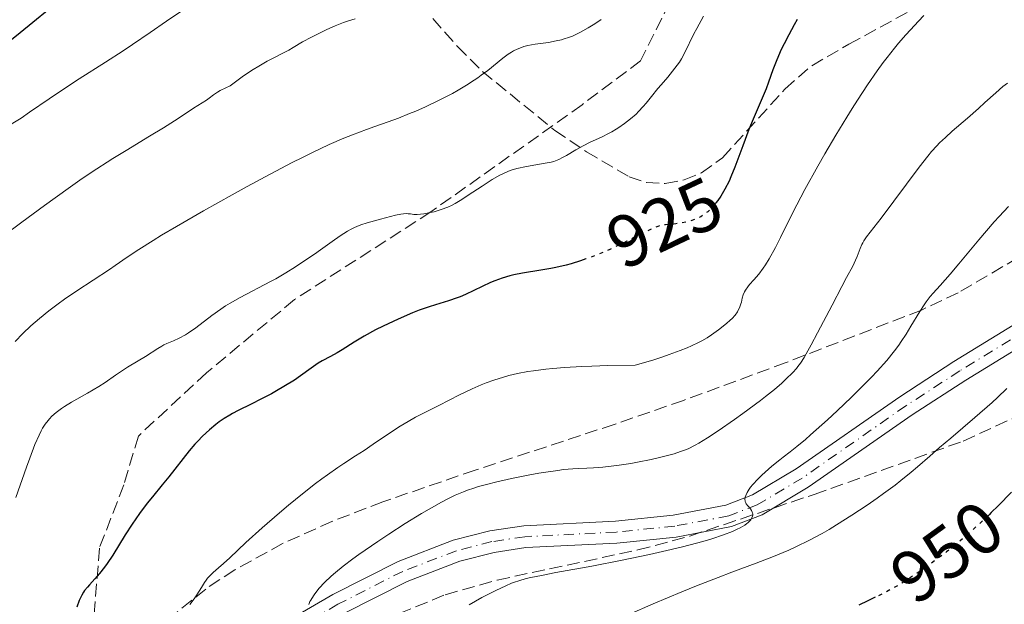
# Model space of a CAD drawing. Units: metres. Extents: x 647885 to 651358, y 4753159 to 4755546.
# Drawn here: x 650735 to 650869, y 4753646 to 4753726 of the extents above; entities that cross this region are included whole.
import ezdxf
from ezdxf.enums import TextEntityAlignment as Align

# ---------------------------------------------------------------- set-up
doc = ezdxf.new("R2010")
doc.units = ezdxf.units.M
doc.header["$MEASUREMENT"] = 0
for name, pattern in [('DGN Style 3', [2.435890702152634, 1.739921930109024, -0.6959687720436097]), ('DGN Style 4', [2.7856150101045474, 1.391937544087219, -0.6959687720436097, 0.001739921930109024, -0.6959687720436097]), ('DGN Style 5', [1.217945351076317, 0.5219765790327072, -0.6959687720436097])]:
    doc.linetypes.add(name, pattern=pattern)
for name, color, linetype, lineweight in [('Cota de curva de nivel directora', 7, 'Continuous', 0), ('Curva de nivel directora', 30, 'Continuous', 30), ('Curva de nivel directora no vista', 30, 'DGN Style 5', 30), ('Curva de nivel intermedia', 30, 'Continuous', 0), ('Eje pista sin pavimentar', 7, 'DGN Style 4', 0), ('Línea de pista sin pavimentar', 7, 'Continuous', 0), ('Pista sin pavimentar', 9, 'Continuous', 0), ('Senda', 7, 'DGN Style 3', 0), ('Zona arbolada', 92, 'DGN Style 3', 0)]:
    doc.layers.add(name, color=color, linetype=linetype, lineweight=lineweight)
doc.styles.add('Style-Arial', font='arial.ttf')

msp = doc.modelspace()

# ---------------------------------------------------------------- linework, layer by layer
at = {"layer": 'Curva de nivel directora', "color": 30, "linetype": 'Continuous', "lineweight": 30, "flags": 128}
for points, elevation in [([(650740.4299999998, 4753729.119999999), (650734.7199999989, 4753724.449999999), (650732.3499999996, 4753722.540000001)], 900.0000000000002), ([(650840.7499999992, 4753726.26), (650840.3499999992, 4753725.550000002), (650839.6099999994, 4753724.199999999), (650838.9700000001, 4753722.940000001), (650838.5999999989, 4753722.160000001), (650837.98, 4753720.76), (650837.459999999, 4753719.410000003), (650836.869999999, 4753717.740000002), (650836.5099999991, 4753716.820000002), (650835.8299999996, 4753715.210000002), (650834.739999999, 4753712.67), (650834.1699999989, 4753711.26), (650833.3499999986, 4753709.04), (650832.269999999, 4753706.130000004), (650831.7300000002, 4753704.810000001), (650831.4599999998, 4753704.199999999), (650830.9000000011, 4753703.100000001), (650830.3299999988, 4753702.140000001), (650829.94, 4753701.580000003), (650829.6799999983, 4753701.230000001), (650829.609999999, 4753701.15)], 925.0000000000002), ([(650811.94, 4753693.580000003), (650811.209999999, 4753693.330000001), (650809.8999999993, 4753692.930000002), (650809.26, 4753692.75), (650807.8299999996, 4753692.41), (650807.1299999999, 4753692.27), (650805.7899999988, 4753692.03), (650803.2699999998, 4753691.630000001), (650802.1099999996, 4753691.4), (650801.5599999998, 4753691.270000001), (650800.5000000005, 4753690.960000002), (650799.5199999991, 4753690.600000001), (650798.8999999999, 4753690.350000001), (650797.76, 4753689.84), (650795.5000000002, 4753688.720000001), (650794.7600000004, 4753688.4), (650794.3699999992, 4753688.250000001), (650793.1599999999, 4753687.84), (650791.4299999999, 4753687.33), (650790.5400000003, 4753687.060000001), (650789.1900000003, 4753686.580000001), (650788.2699999994, 4753686.210000004), (650786.3299999993, 4753685.380000001), (650784.2500000006, 4753684.400000002), (650783.2000000001, 4753683.880000001), (650781.6800000002, 4753683.050000002), (650780.2999999988, 4753682.210000002), (650778.6799999983, 4753681.180000001), (650777.980000001, 4753680.760000001), (650777.0599999999, 4753680.26), (650775.949999999, 4753679.680000002), (650775.3799999991, 4753679.340000002), (650774.4499999993, 4753678.690000001), (650772.9999999986, 4753677.62), (650772.1499999993, 4753677.039999999), (650770.73, 4753676.150000002), (650769.7099999984, 4753675.560000001), (650769.029999999, 4753675.180000001), (650767.6699999999, 4753674.470000001), (650766.2399999995, 4753673.76), (650764.4899999994, 4753672.900000002), (650763.7000000003, 4753672.480000001), (650763.3200000003, 4753672.260000001), (650762.5899999995, 4753671.810000001), (650761.8899999999, 4753671.330000001), (650761.4400000006, 4753670.990000002), (650760.5599999998, 4753670.270000001), (650759.5899999999, 4753669.359999999), (650758.9599999995, 4753668.720000003), (650758.5599999994, 4753668.279999999), (650757.7799999993, 4753667.380000001), (650755.0099999999, 4753663.830000003), (650754.1200000005, 4753662.75), (650752.7799999992, 4753661.109999999), (650752.0799999996, 4753660.220000002), (650751.0200000001, 4753658.830000001), (650750.4999999994, 4753658.109999999), (650750.0099999999, 4753657.380000001), (650749.0599999998, 4753655.91), (650747.3599999989, 4753653.150000002), (650746.5900000001, 4753651.990000002), (650746.2300000001, 4753651.480000002), (650745.5499999984, 4753650.61), (650744.9299999992, 4753649.890000001), (650744.2099999995, 4753649.100000001), (650743.8999999989, 4753648.750000001), (650743.53, 4753648.29), (650743.3699999991, 4753648.060000001), (650743.1299999999, 4753647.670000001), (650742.7999999991, 4753646.960000004), (650742.4599999995, 4753646.03)], 925.0000000000002), ([(650870.03, 4753661.720000002), (650868.2099999984, 4753659.880000002), (650867.2499999995, 4753658.940000001), (650866.9399999988, 4753658.65)], 950.0000000000002), ([(650851.4099999988, 4753647.380000001), (650850.4099999998, 4753646.890000002), (650849.1600000003, 4753646.320000002)], 950.0000000000002)]:
    msp.add_lwpolyline(points, dxfattribs=dict(at, elevation=elevation))
at = {"layer": 'Curva de nivel directora no vista', "color": 30, "linetype": 'DGN Style 5', "lineweight": 30, "flags": 128}
for points, elevation in [([(650829.609999999, 4753701.15), (650829.1599999998, 4753700.62), (650828.5599999985, 4753700.03), (650828.2500000001, 4753699.78), (650828.04, 4753699.630000004), (650827.6199999999, 4753699.350000001), (650827.1700000005, 4753699.120000001), (650826.86, 4753698.980000002), (650826.2099999995, 4753698.760000001), (650825.8200000004, 4753698.650000001), (650825.0099999991, 4753698.500000002), (650824.209999999, 4753698.390000002), (650823.2199999987, 4753698.28), (650822.7899999997, 4753698.24), (650822.0799999988, 4753698.119999999), (650821.7500000002, 4753698.03), (650821.2199999982, 4753697.84), (650820.1599999988, 4753697.340000002), (650819.1699999986, 4753696.840000001), (650817.5399999992, 4753696.010000002), (650816.6299999994, 4753695.560000002), (650815.19, 4753694.880000001), (650814.4500000001, 4753694.560000001), (650813.699999999, 4753694.25), (650812.2100000004, 4753693.670000001), (650811.94, 4753693.580000003)], 925.0000000000002), ([(650866.9399999988, 4753658.65), (650865.7599999986, 4753657.53), (650864.2299999997, 4753656.140000001), (650863.4499999997, 4753655.470000002), (650862.6799999987, 4753654.820000002), (650861.1399999985, 4753653.59), (650859.6299999999, 4753652.440000001), (650858.6500000008, 4753651.730000001), (650856.8, 4753650.449999999), (650855.64, 4753649.680000001), (650855.0499999999, 4753649.32), (650854.1099999989, 4753648.76), (650852.4699999985, 4753647.890000001), (650851.4099999988, 4753647.380000001)], 950)]:
    msp.add_lwpolyline(points, dxfattribs=dict(at, elevation=elevation))
at = {"layer": 'Curva de nivel intermedia', "color": 30, "linetype": 'Continuous', "lineweight": 0, "flags": 128}
for points, elevation in [([(650757.3400000012, 4753727.809999999), (650754.6900000003, 4753726.060000001), (650752.4599999995, 4753724.519999999), (650750.0700000002, 4753722.850000001), (650748.7699999993, 4753721.98), (650746.3799999999, 4753720.449999998), (650742.7900000003, 4753718.189999999), (650741.04, 4753717.050000001), (650738.6799999997, 4753715.449999998), (650736.0199999998, 4753713.600000001), (650734.8600000021, 4753712.810000001), (650733.2900000006, 4753711.83)], 905), ([(650780.4300000007, 4753726.380000001), (650779.4000000001, 4753726.060000001), (650778.8500000003, 4753725.86), (650777.7100000004, 4753725.410000001), (650776.5700000004, 4753724.899999999), (650775.8300000007, 4753724.56), (650774.4800000006, 4753723.88), (650773.2700000014, 4753723.210000001), (650771.9900000006, 4753722.449999999), (650771.4000000005, 4753722.109999999), (650768.420000001, 4753720.58), (650767.2800000011, 4753719.92), (650766.53, 4753719.460000001), (650765.2200000002, 4753718.58), (650764.4900000015, 4753718.039999999), (650763.7500000016, 4753717.469999999), (650763.3899999997, 4753717.239999999), (650762.8100000008, 4753716.939999999), (650762.0100000005, 4753716.56), (650761.6399999994, 4753716.359999998), (650761.1299999999, 4753716.01), (650760.5100000007, 4753715.520000001), (650760.1799999999, 4753715.279999998), (650758.3800000006, 4753714.179999999), (650756.2999999997, 4753712.76), (650754.2900000003, 4753711.49), (650752.3800000013, 4753710.34), (650749.2000000007, 4753708.41), (650747.3800000013, 4753707.279999999), (650744.4300000007, 4753705.369999998), (650742.8700000006, 4753704.319999999), (650741.2700000004, 4753703.210000001), (650738.0400000004, 4753700.899999999), (650734.9400000002, 4753698.619999997), (650729.9300000012, 4753694.859999998)], 910.0000000000002), ([(650814.0000000009, 4753726.289999999), (650813.3000000013, 4753725.789999999), (650812.91, 4753725.529999999), (650812.2599999995, 4753725.119999998), (650811.2100000014, 4753724.539999999), (650810.4700000014, 4753724.189999999), (650810.1000000006, 4753724.019999999), (650809.5400000017, 4753723.810000001), (650808.9800000006, 4753723.619999998), (650808.6100000017, 4753723.52), (650807.8800000009, 4753723.34), (650806.8400000016, 4753723.150000001), (650805.030000001, 4753722.9), (650804.0099999995, 4753722.710000001), (650803.4700000009, 4753722.57), (650803.14, 4753722.46), (650802.5700000002, 4753722.239999999), (650802.0400000004, 4753721.98), (650801.7699999999, 4753721.83), (650801.3400000008, 4753721.56), (650800.5899999997, 4753721.01), (650798.5300000011, 4753719.32), (650797.6600000015, 4753718.66), (650797.19, 4753718.320000002), (650796.6900000017, 4753717.980000001), (650795.6400000011, 4753717.3), (650794.500000001, 4753716.630000001), (650793.7099999998, 4753716.189999999), (650792.02, 4753715.31), (650790.0300000008, 4753714.369999999), (650788.7099999997, 4753713.779999999), (650787.8800000005, 4753713.42), (650786.3600000006, 4753712.810000001), (650784.9500000002, 4753712.300000002), (650783.1100000006, 4753711.67), (650781.9800000018, 4753711.269999999), (650780.0599999997, 4753710.539999999), (650778.9000000019, 4753710.06), (650776.8900000001, 4753709.190000001), (650774.5499999998, 4753708.090000001), (650773.24, 4753707.439999999), (650771.8400000008, 4753706.74), (650768.8400000012, 4753705.16), (650765.7200000009, 4753703.470000001), (650763.6500000011, 4753702.319999999), (650759.7500000007, 4753700.130000001), (650756.0700000017, 4753697.999999999), (650754.0399999998, 4753696.81), (650752.8700000008, 4753696.099999999), (650750.9400000018, 4753694.890000001), (650749.3300000003, 4753693.820000002), (650747.7099999998, 4753692.679999999), (650746.9400000009, 4753692.140000001), (650742.4500000004, 4753689.220000001), (650740.7899999997, 4753688.079999999), (650739.9200000003, 4753687.46), (650738.6300000005, 4753686.480000001), (650737.3699999999, 4753685.470000001), (650736.7599999997, 4753684.949999999), (650736.1900000019, 4753684.429999999), (650735.0900000001, 4753683.380000001), (650734.0599999997, 4753682.29)], 915), ([(650858.0600000008, 4753726.819999999), (650857.3200000009, 4753726.05), (650856.2100000001, 4753724.87), (650855.5900000008, 4753724.189999999), (650854.5800000007, 4753723.029999998), (650854.0500000007, 4753722.38), (650853.0400000005, 4753721.099999999), (650852.5100000007, 4753720.390000001), (650851.6800000014, 4753719.26), (650850.3700000016, 4753717.369999998), (650848.9900000005, 4753715.27), (650848.2700000006, 4753714.140000001), (650847.5300000008, 4753712.960000001), (650846.030000001, 4753710.489999998), (650844.5500000013, 4753707.949999999), (650843.5900000001, 4753706.269999999), (650841.8199999998, 4753703.060000001), (650840.1700000003, 4753699.9), (650838.4699999993, 4753696.499999999), (650837.7899999998, 4753695.16), (650836.9400000004, 4753693.59), (650836.4500000009, 4753692.769999999), (650836.1400000004, 4753692.300000001), (650835.53, 4753691.499999999), (650834.8400000016, 4753690.71), (650834.2699999994, 4753690.079999999), (650834.0200000014, 4753689.769999999), (650833.7000000017, 4753689.33), (650833.5800000011, 4753689.109999999), (650833.3999999999, 4753688.67), (650833.2700000004, 4753688.239999999), (650833.1500000019, 4753687.699999999), (650833.0800000003, 4753687.439999999), (650832.8900000004, 4753686.91), (650832.7300000016, 4753686.57), (650832.5999999997, 4753686.349999999), (650832.2800000003, 4753685.92), (650831.8900000012, 4753685.460000002), (650831.6299999997, 4753685.210000001), (650831.1200000001, 4753684.76), (650830.0200000004, 4753683.880000001), (650829.0900000005, 4753683.199999999), (650828.4800000003, 4753682.819999999), (650827.7400000005, 4753682.399999999), (650827.3100000013, 4753682.180000001), (650826.3200000012, 4753681.710000001), (650825.74, 4753681.46), (650824.7800000011, 4753681.069999999), (650823.3000000014, 4753680.52), (650822.4499999997, 4753680.230000001), (650821.0599999995, 4753679.779999999), (650818.6400000011, 4753679.06), (650814.9100000005, 4753679.009999999), (650812.7200000001, 4753678.939999999), (650811.3900000001, 4753678.890000001), (650808.9900000017, 4753678.749999999), (650807.4200000004, 4753678.619999999), (650806.4600000017, 4753678.519999999), (650804.7600000006, 4753678.310000001), (650803.9900000016, 4753678.189999999), (650802.6200000015, 4753677.940000001), (650801.4200000013, 4753677.66), (650800.7000000015, 4753677.459999999), (650799.3700000015, 4753677.029999998), (650798.3300000001, 4753676.65), (650797.6600000015, 4753676.390000001), (650796.400000001, 4753675.850000001), (650794.6900000012, 4753675.039999999), (650791.8600000013, 4753673.57), (650788.6800000007, 4753671.960000001), (650787.6700000004, 4753671.399999999), (650787.1400000006, 4753671.08)], 930), ([(650827.9800000018, 4753726.709999999), (650827.07, 4753725.06), (650826.6600000008, 4753724.310000001), (650825.4500000017, 4753721.77), (650824.9700000011, 4753720.890000002), (650824.7000000007, 4753720.46), (650824.4000000011, 4753720.029999998), (650823.7700000008, 4753719.199999999), (650823.0900000012, 4753718.399999999), (650822.1900000006, 4753717.369999998), (650821.7600000014, 4753716.869999998), (650820.8899999997, 4753715.779999999), (650820.140000001, 4753714.850000001), (650819.7499999997, 4753714.389999999), (650819.1200000016, 4753713.699999998), (650818.7700000008, 4753713.37), (650818.0199999998, 4753712.710000001), (650817.2000000017, 4753712.069999999), (650816.4400000017, 4753711.539999999), (650816.0500000005, 4753711.289999999), (650815.4600000004, 4753710.939999998), (650815.02, 4753710.699999999), (650814.1399999994, 4753710.25), (650812.4400000006, 4753709.460000001)], 920.0000000000002), ([(650869.4600000001, 4753717.599999999), (650868.8400000011, 4753717.119999998), (650867.8799999999, 4753716.279999998), (650866.3900000012, 4753714.92), (650865.5100000005, 4753714.119999998), (650863.9999999995, 4753712.82), (650861.9200000009, 4753711.019999999), (650861, 4753710.180000001), (650860.1999999997, 4753709.42), (650859.8300000011, 4753709.039999999), (650859.1100000013, 4753708.229999999), (650858.6100000006, 4753707.63), (650857.4300000004, 4753706.11), (650852.2300000014, 4753699.140000001), (650850.2399999998, 4753696.590000001), (650849.870000001, 4753696.060000001), (650849.7200000013, 4753695.800000002), (650849.5800000004, 4753695.539999997), (650849.3400000012, 4753694.999999999), (650848.9400000012, 4753693.92), (650848.730000001, 4753693.4), (650848.350000001, 4753692.609999999), (650847.5000000016, 4753691.060000001), (650846.8400000001, 4753689.829999999), (650845.5200000014, 4753687.279999998), (650843.5499999999, 4753683.480000001), (650842.6800000004, 4753681.850000001), (650842.0000000009, 4753680.609999998), (650841.7100000003, 4753680.119999999), (650841.2000000007, 4753679.33), (650840.8699999999, 4753678.890000001), (650840.6500000008, 4753678.619999999), (650840.1600000013, 4753678.079999999), (650839.2300000016, 4753677.16), (650838.6600000015, 4753676.639999999), (650837.6600000003, 4753675.77), (650836.440000002, 4753674.789999999), (650835.7400000002, 4753674.240000002), (650833.3500000008, 4753672.470000001), (650832.2199999997, 4753671.659999999), (650830.0000000002, 4753670.13), (650828.5400000006, 4753669.17), (650827.3400000003, 4753668.430000001), (650826.8200000018, 4753668.140000001), (650825.8800000009, 4753667.67), (650825.2700000006, 4753667.42), (650824.8500000003, 4753667.27), (650823.9600000008, 4753666.99), (650822.1600000014, 4753666.519999999), (650820.8200000003, 4753666.21), (650818.9800000008, 4753665.84), (650818.070000001, 4753665.67), (650816.1500000011, 4753665.369999999), (650814.990000001, 4753665.220000001), (650814.2600000001, 4753665.15), (650812.9500000003, 4753665.05), (650812.0700000018, 4753665.019999999), (650810.8700000015, 4753664.980000001), (650810.1600000008, 4753664.929999999), (650808.870000001, 4753664.810000001), (650808.0900000011, 4753664.71), (650806.4500000004, 4753664.470000001), (650805.5300000017, 4753664.319999998), (650804.0699999998, 4753664.06), (650801.8000000013, 4753663.609999998), (650799.5800000017, 4753663.109999999), (650798.54, 4753662.850000001), (650797.2600000015, 4753662.49), (650796.6600000003, 4753662.300000001), (650795.7900000009, 4753661.999999999), (650795.2300000021, 4753661.779999999), (650794.11, 4753661.310000001), (650792.9900000001, 4753660.77), (650792.2100000001, 4753660.369999999), (650790.5300000014, 4753659.429999998), (650789.5000000009, 4753658.82), (650787.2900000004, 4753657.449999998), (650785.0199999994, 4753655.99), (650783.5599999998, 4753655.009999999), (650780.9500000014, 4753653.21), (650780.14, 4753652.630000001), (650778.79, 4753651.609999999), (650777.7500000007, 4753650.77), (650777.1900000018, 4753650.269999999), (650776.2799999999, 4753649.399999999)], 935.0000000000002), ([(650812.4400000006, 4753709.460000001), (650811.6400000005, 4753709.069999999), (650810.5499999997, 4753708.470000001), (650809.28, 4753707.720000001), (650808.7400000015, 4753707.409999998), (650808.2600000009, 4753707.17), (650808.0300000006, 4753707.069999998), (650807.55, 4753706.899999999), (650807.2100000003, 4753706.81), (650806.380000001, 4753706.640000001), (650803.8200000018, 4753706.199999999), (650802.5099999999, 4753705.92), (650801.7400000008, 4753705.689999999), (650801.3800000009, 4753705.560000001), (650800.6700000003, 4753705.259999999), (650800.2000000008, 4753705.02), (650799.1500000004, 4753704.409999999), (650797.78, 4753703.529999998), (650795.8600000001, 4753702.27), (650795.0100000007, 4753701.720000001), (650794.0800000009, 4753701.15), (650793.6699999997, 4753700.929999999), (650793.0999999996, 4753700.66), (650792.180000001, 4753700.31), (650791.2199999999, 4753700.02), (650790.6800000012, 4753699.9), (650789.8300000018, 4753699.739999999), (650788.9199999998, 4753699.65), (650788.4500000004, 4753699.639999999), (650788.0000000012, 4753699.739999999), (650787.6799999994, 4753699.76), (650787.4700000014, 4753699.769999999), (650787.0199999999, 4753699.739999999), (650786.6700000013, 4753699.699999999), (650785.9600000004, 4753699.560000001), (650785.2499999997, 4753699.38), (650783.8799999995, 4753698.989999998), (650782.0800000002, 4753698.510000001), (650781.2400000021, 4753698.24), (650780.6600000008, 4753698.01), (650780.3600000013, 4753697.88), (650779.9000000008, 4753697.649999999), (650779.4200000003, 4753697.369999998), (650778.3899999999, 4753696.720000001), (650777.2900000003, 4753695.949999999), (650775.7200000011, 4753694.82), (650774.9000000008, 4753694.239999999), (650773.1900000009, 4753693.079999999), (650772.3200000013, 4753692.509999999), (650770.9700000014, 4753691.680000001), (650769.6000000011, 4753690.88), (650768.9100000005, 4753690.499999999), (650764.7300000007, 4753688.32), (650763.3899999997, 4753687.560000001), (650762.7400000015, 4753687.16), (650762.110000001, 4753686.730000001), (650760.9000000019, 4753685.859999999), (650758.7000000002, 4753684.189999999), (650757.7200000011, 4753683.499999999), (650757.2699999998, 4753683.220000001), (650756.4200000003, 4753682.759999999), (650755.6500000014, 4753682.41), (650754.7500000006, 4753682.029999998), (650754.3400000016, 4753681.840000001), (650754.050000001, 4753681.689999999), (650753.5000000012, 4753681.369999999), (650751.8300000015, 4753680.26), (650750.8200000012, 4753679.65), (650749.3900000006, 4753678.81), (650748.6900000012, 4753678.369999999), (650747.7200000009, 4753677.689999999), (650746.3200000017, 4753676.699999999), (650745.4600000012, 4753676.149999999), (650743.9200000013, 4753675.249999999), (650741.7400000019, 4753674.009999998), (650740.7699999996, 4753673.430000001), (650740.3499999995, 4753673.15), (650739.640000001, 4753672.619999998), (650739.0700000008, 4753672.100000001), (650738.74, 4753671.76), (650738.5400000011, 4753671.519999999), (650738.1600000011, 4753671.02), (650737.8000000013, 4753670.470000001), (650737.6100000013, 4753670.13), (650737.3099999995, 4753669.520000001), (650736.7500000007, 4753668.239999999), (650736.030000001, 4753666.369999998), (650735.5999999996, 4753665.159999999), (650734.1600000003, 4753661.02)], 920.0000000000002), ([(650869.5800000008, 4753700.739999999), (650868.3300000014, 4753699.390000001), (650867.6600000008, 4753698.640000001), (650865.5599999997, 4753696.189999998), (650862.8300000007, 4753692.9), (650861.6600000015, 4753691.519999999), (650860.2700000014, 4753689.960000001), (650859.3300000003, 4753688.930000001), (650858.9300000002, 4753688.45), (650858.3500000013, 4753687.71), (650858.0700000018, 4753687.31), (650857.4999999997, 4753686.409999999), (650856.2800000014, 4753684.390000001), (650855.6199999999, 4753683.310000001), (650854.9699999995, 4753682.33), (650854.6200000008, 4753681.82), (650854.0300000008, 4753681.020000001), (650852.9800000001, 4753679.719999999), (650851.6800000014, 4753678.250000001), (650850.9200000016, 4753677.439999999), (650850.060000001, 4753676.57), (650848.1800000012, 4753674.71), (650846.2000000009, 4753672.83), (650844.8999999999, 4753671.63), (650842.6, 4753669.560000001), (650841.8900000014, 4753668.949999998), (650840.7300000014, 4753667.970000001), (650839.8200000017, 4753667.249999999), (650838.8400000003, 4753666.5), (650838.3799999999, 4753666.140000001), (650837.3099999992, 4753665.269999999), (650835.9500000003, 4753664.050000001), (650835.3800000005, 4753663.499999999), (650834.7200000009, 4753662.789999999), (650834.4000000014, 4753662.400000001), (650834.2300000014, 4753662.15), (650833.9499999998, 4753661.699999999), (650833.7500000009, 4753661.27), (650833.6799999994, 4753661.06), (650833.6400000014, 4753660.749999999), (650833.6600000014, 4753660.550000001), (650833.6799999994, 4753660.449999999), (650833.7400000019, 4753660.3), (650833.8200000002, 4753660.15), (650834.0400000014, 4753659.849999999)], 940), ([(650869.3600000017, 4753675.890000001), (650868.0800000011, 4753674.659999998), (650867.3700000002, 4753673.999999999), (650865.0099999999, 4753671.919999998), (650861.7100000008, 4753669.109999998), (650860.1999999997, 4753667.819999999), (650858.860000001, 4753666.640000002), (650857.1900000012, 4753665.189999999), (650856.3300000007, 4753664.46), (650854.9100000013, 4753663.319999999), (650854.1200000001, 4753662.709999999), (650852.5199999998, 4753661.539999999), (650851.6600000013, 4753660.92), (650850.3000000003, 4753659.980000001), (650848.2000000014, 4753658.579999999), (650846.1200000005, 4753657.26), (650845.1200000013, 4753656.659999999), (650844.1600000003, 4753656.109999999), (650842.3600000008, 4753655.140000002), (650840.6900000012, 4753654.320000002), (650839.6100000015, 4753653.829999999), (650837.5199999993, 4753652.96), (650835.1700000003, 4753652.05), (650831.8300000008, 4753650.800000001), (650830.0000000002, 4753650.099999999), (650827.0400000009, 4753648.939999999), (650825.0100000014, 4753648.109999999), (650821.110000001, 4753646.48), (650817.7900000017, 4753645.019999998)], 945.0000000000002), ([(650787.1400000006, 4753671.08), (650786.5800000018, 4753670.74), (650785.4000000017, 4753669.96), (650782.9200000007, 4753668.269999999), (650781.6900000012, 4753667.439999999), (650780.510000001, 4753666.679999999), (650778.9199999997, 4753665.66), (650778.0700000003, 4753665.099999999), (650776.6599999999, 4753664.119999997), (650775.890000001, 4753663.539999999), (650775.0500000005, 4753662.910000001), (650773.2500000012, 4753661.489999999), (650771.3600000002, 4753659.949999999), (650770.1100000008, 4753658.9), (650767.7500000005, 4753656.86), (650765.5399999998, 4753654.859999999), (650763.3200000003, 4753652.779999998), (650762.4700000009, 4753651.999999999), (650761.7900000014, 4753651.399999999), (650761.0500000016, 4753650.76), (650760.740000001, 4753650.470000001), (650760.3099999997, 4753649.989999999), (650760.0999999995, 4753649.720000001), (650759.8899999993, 4753649.42), (650759.4600000002, 4753648.730000001), (650758.8200000009, 4753647.710000002), (650758.4600000011, 4753647.180000001), (650757.8700000009, 4753646.399999999)], 930), ([(650834.0400000014, 4753659.849999999), (650834.3800000012, 4753659.439999999), (650834.5199999998, 4753659.23), (650834.6400000005, 4753659.01), (650834.6800000007, 4753658.9), (650834.7099999997, 4753658.710000001), (650834.7099999997, 4753658.599999999), (650834.6800000007, 4753658.449999999), (650834.5900000012, 4753658.21), (650834.4300000004, 4753657.96), (650834.3200000008, 4753657.83), (650834.0500000004, 4753657.570000002), (650833.8899999994, 4753657.439999999), (650833.6000000011, 4753657.24), (650832.9700000008, 4753656.86), (650832.5900000008, 4753656.67), (650831.9300000014, 4753656.369999998), (650830.6900000009, 4753655.890000001), (650829.1300000007, 4753655.38), (650828.2200000011, 4753655.109999999), (650827.2100000007, 4753654.83), (650824.9300000009, 4753654.24), (650822.4000000006, 4753653.639999999), (650820.6100000002, 4753653.239999999), (650816.900000002, 4753652.460000001), (650812.7400000002, 4753651.649999999), (650807.8300000017, 4753650.749999999), (650805.8899999993, 4753650.38), (650804.4000000008, 4753650.069999999), (650803.7999999995, 4753649.929999999), (650802.7800000003, 4753649.640000001), (650802.1900000002, 4753649.439999999), (650801.8000000013, 4753649.300000001), (650801.0099999999, 4753648.960000001), (650799.650000001, 4753648.319999999), (650798.9100000011, 4753647.949999998), (650797.750000001, 4753647.340000001), (650796.0000000009, 4753646.369999998)], 940), ([(650776.2799999999, 4753649.399999999), (650775.5500000013, 4753648.61), (650775.2300000016, 4753648.239999999), (650774.8300000015, 4753647.720000001), (650774.5099999997, 4753647.24), (650774.38, 4753647.01), (650774.2800000017, 4753646.789999999), (650774.1299999997, 4753646.390000001)], 935.0000000000002)]:
    msp.add_lwpolyline(points, dxfattribs=dict(at, elevation=elevation))
at = {"layer": 'Eje pista sin pavimentar', "color": 7, "linetype": 'DGN Style 4', "lineweight": 0}
msp.add_polyline3d([(650879.6900000006, 4753688.580000003, 945.6199999999953), (650862.9600000002, 4753678.310000001, 943.9400000000023), (650855.6000000021, 4753673.53, 942.7100000000065), (650841.4499999988, 4753663.660000003, 939.800000000003), (650835.3099999988, 4753660, 938.8600000000006), (650831.4200000018, 4753658.51, 938.5599999999978), (650824.0500000003, 4753657.100000001, 938.6799999999931), (650816.0599999971, 4753656.280000002, 938.4600000000064), (650803.6000000006, 4753655.66, 937.6499999999943), (650799.100000001, 4753654.980000001, 937.3200000000071), (650794.2699999987, 4753653.740000002, 936.9400000000023), (650786.9400000017, 4753650.920000001, 936.279999999999), (650778.1000000016, 4753646.430000001, 934.8999999999943), (650764.9600000009, 4753638.76, 933.3899999999995), (650760.9699999989, 4753635.76, 933.0099999999949), (650757.5399999979, 4753631.880000002, 932.6100000000008), (650754.5899999997, 4753627.86, 932.2299999999959), (650735.3400000003, 4753598.92, 929.2200000000012), (650734.6663732994, 4753597.942626098, 929.0862000000053)], dxfattribs=at)
at = {"layer": 'Línea de pista sin pavimentar', "color": 7, "linetype": 'Continuous', "lineweight": 0}
for points in [[(650736.9868041619, 4753604.100698261, 929.671199999997), (650753.3599999981, 4753628.720000002, 932.2299999999959), (650756.3700000012, 4753632.82, 932.6100000000008), (650759.9499999997, 4753636.870000001, 933.0099999999949), (650764.1299999994, 4753640.010000002, 933.3899999999995), (650777.3799999973, 4753647.750000002, 934.8999999999943), (650786.3200000003, 4753652.290000001, 936.279999999999), (650793.8099999982, 4753655.17, 936.9400000000023), (650798.7999999993, 4753656.450000001, 937.3200000000071), (650803.4499999986, 4753657.15, 937.6499999999943), (650815.9500000001, 4753657.780000002, 938.4600000000064), (650823.82, 4753658.59, 938.6799999999931), (650831.0100000005, 4753659.960000004, 938.5599999999978), (650834.6499999972, 4753661.350000001, 938.8600000000006), (650840.6399999997, 4753664.92, 939.800000000003), (650854.7600000015, 4753674.770000001, 942.7100000000065), (650862.16, 4753679.580000001, 943.9400000000023), (650878.9200000016, 4753689.869999999, 945.6199999999953)], [(650733.6755462781, 4753593.878000366, 928.6447000000045), (650736.5699999996, 4753598.080000001, 929.2200000000012), (650755.8199999991, 4753627, 932.2299999999959), (650758.7100000014, 4753630.940000001, 932.6100000000008), (650761.9899999981, 4753634.650000001, 933.0099999999949), (650765.7899999979, 4753637.51, 933.3899999999995), (650778.8199999991, 4753645.109999999, 934.8999999999943), (650787.5499999997, 4753649.550000001, 936.279999999999), (650794.729999999, 4753652.310000001, 936.9400000000023), (650799.3999999984, 4753653.51, 937.3200000000071), (650803.7500000002, 4753654.170000001, 937.6499999999943), (650816.1700000011, 4753654.779999999, 938.4600000000064), (650824.2699999993, 4753655.61, 938.6799999999931), (650831.8199999996, 4753657.060000001, 938.5599999999978), (650835.9699999981, 4753658.65, 938.8600000000006), (650842.2600000004, 4753662.400000001, 939.800000000003), (650856.4400000002, 4753672.290000002, 942.7100000000065), (650863.7600000004, 4753677.040000002, 943.9400000000023), (650880.4599999995, 4753687.290000002, 945.6199999999953)]]:
    msp.add_polyline3d(points, dxfattribs=at)
at = {"layer": 'Pista sin pavimentar', "color": 9, "linetype": 'Continuous', "lineweight": 0}
for points in [[(650734.1000000024, 4753599.76, 929.2200000000012), (650753.3599999986, 4753628.720000001, 932.2299999999959), (650756.3700000016, 4753632.82, 932.6100000000006), (650759.9500000002, 4753636.87, 933.0099999999949), (650764.1299999999, 4753640.010000001, 933.3899999999995), (650777.3799999978, 4753647.750000001, 934.8999999999943), (650786.3200000008, 4753652.290000001, 936.279999999999), (650793.8099999987, 4753655.17, 936.9400000000023), (650798.7999999998, 4753656.45, 937.3200000000071), (650803.449999999, 4753657.15, 937.6499999999943), (650815.9500000004, 4753657.78, 938.4600000000064), (650823.8200000004, 4753658.59, 938.679999999993), (650831.0100000009, 4753659.960000002, 938.5599999999978), (650834.6499999977, 4753661.350000001, 938.8600000000006), (650840.6400000001, 4753664.92, 939.800000000003), (650854.7600000021, 4753674.77, 942.7100000000064), (650862.1600000005, 4753679.58, 943.9400000000023), (650878.9200000021, 4753689.869999998, 945.6199999999953)], [(650880.4600000001, 4753687.290000001, 945.6199999999953), (650863.7600000009, 4753677.040000001, 943.9400000000023), (650856.4400000006, 4753672.290000001, 942.7100000000064), (650842.2600000007, 4753662.4, 939.800000000003), (650835.9699999987, 4753658.649999999, 938.8600000000006), (650831.8200000002, 4753657.060000001, 938.5599999999978), (650824.2699999998, 4753655.61, 938.679999999993), (650816.1700000018, 4753654.779999998, 938.4600000000064), (650803.7500000007, 4753654.170000001, 937.6499999999943), (650799.3999999989, 4753653.509999999, 937.3200000000071), (650794.7299999995, 4753652.310000001, 936.9400000000023), (650787.5500000003, 4753649.550000001, 936.279999999999), (650778.8199999996, 4753645.109999999, 934.8999999999943), (650765.7899999984, 4753637.51, 933.3899999999995), (650761.9899999986, 4753634.65, 933.0099999999949), (650758.7100000018, 4753630.940000001, 932.6100000000006), (650755.8199999996, 4753627, 932.2299999999959), (650736.5700000002, 4753598.080000001, 929.2200000000012), (650719.0599999997, 4753572.66, 925.7400000000052)]]:
    msp.add_polyline3d(points, dxfattribs=at)
at = {"layer": 'Senda', "color": 7, "linetype": 'DGN Style 3', "lineweight": 0}
msp.add_polyline3d([(650823.390000001, 4753728.62, 917.8200000000071), (650819.3999999987, 4753720.630000002, 918.2299999999962), (650811.4100000003, 4753714.640000002, 918.2100000000064), (650790.7899999984, 4753700.01, 919.9600000000064), (650772.1600000004, 4753688.029999999, 921.4499999999971), (650760.1799999999, 4753678.050000002, 922.3600000000006), (650750.8599999992, 4753669.400000001, 922.7599999999949), (650748.8699999999, 4753662.740000002, 923.8200000000071), (650745.5399999995, 4753654.090000001, 924.3200000000071), (650744.2099999995, 4753636.790000003, 926.8699999999953), (650742.8799999995, 4753618.830000001, 930.1999999999971), (650736.9868041619, 4753604.100698261, 929.1747999999935)], dxfattribs=at)
at = {"layer": 'Zona arbolada', "color": 92, "linetype": 'DGN Style 3', "lineweight": 0}
for points in [[(650791.0499999998, 4753726.4, 929), (650794.4000000004, 4753722.58, 929.9799999999959), (650797.8099999997, 4753719.189999999, 930.6499999999943), (650807.7000000002, 4753711.119999999, 932.0700000000071), (650812, 4753708.220000001, 932.7100000000064), (650817.8399999999, 4753704.810000001, 933.7899999999937), (650820.2000000002, 4753704.01, 934.300000000003), (650822.7599999999, 4753703.880000001, 934.8500000000058), (650825.3200000003, 4753704.359999999, 935.3999999999943), (650827.7000000002, 4753705.34, 935.9199999999984), (650830.5700000003, 4753707.4, 936.5099999999949), (650839.0899999999, 4753716.779999999, 937.7299999999959), (650842.75, 4753719.970000001, 938.279999999999), (650847.8099999997, 4753722.9, 939.529999999999), (650858.7999999998, 4753728.880000001, 943.1000000000058)], [(650827.7000000002, 4753705.34, 935.9199999999984), (650830.5700000003, 4753707.4, 936.5099999999949), (650839.0899999999, 4753716.779999999, 937.7299999999959), (650842.75, 4753719.970000001, 938.279999999999), (650847.8099999997, 4753722.9, 939.529999999999), (650858.7999999998, 4753728.880000001, 943.1000000000058)], [(650791.0499999998, 4753726.4, 929), (650794.4000000004, 4753722.58, 929.9799999999959), (650797.8099999997, 4753719.189999999, 930.6499999999943), (650807.7000000002, 4753711.119999999, 932.0700000000071), (650812, 4753708.220000001, 932.7100000000064), (650817.8399999999, 4753704.810000001, 933.7899999999937), (650820.2000000002, 4753704.01, 934.300000000003), (650822.7599999999, 4753703.880000001, 934.8500000000058), (650825.3200000003, 4753704.359999999, 935.3999999999943), (650827.7000000002, 4753705.34, 935.9199999999984)], [(650877.2000000002, 4753697.480000001, 956.2899999999937), (650862.7300000006, 4753688.949999999, 951.279999999999), (650857.7100000001, 4753686.600000001, 950.0899999999965), (650839.2400000002, 4753679.430000001, 947.3300000000017), (650825.25, 4753674.27, 945.6699999999984), (650815.7999999998, 4753670.99, 944.929999999993), (650796.8200000003, 4753664.74, 944.0200000000042), (650784.2000000002, 4753660.41, 942.3500000000058), (650777.2800000003, 4753657.75, 941.1900000000023), (650770.5499999998, 4753654.720000001, 940), (650764.0300000003, 4753651.130000001, 938.800000000003), (650760.0499999998, 4753648.51, 938.0399999999937), (650754.2400000002, 4753643.84, 936.8300000000017), (650748.9600000001, 4753638.619999999, 935.5899999999965), (650744.1399999997, 4753632.949999999, 934.3600000000006), (650738.29, 4753624.880000001, 932.7400000000052), (650731.2999999998, 4753613.720000001, 930.7400000000052)], [(650877.2000000002, 4753697.480000001, 956.2899999999937), (650862.7300000006, 4753688.949999999, 951.279999999999), (650857.7100000001, 4753686.600000001, 950.0899999999965), (650839.2400000002, 4753679.430000001, 947.3300000000017), (650825.25, 4753674.27, 945.6699999999984), (650815.7999999998, 4753670.99, 944.929999999993), (650796.8200000003, 4753664.74, 944.0200000000042), (650784.2000000002, 4753660.41, 942.3500000000058), (650777.2800000003, 4753657.75, 941.1900000000023), (650770.5499999998, 4753654.720000001, 940), (650764.0300000003, 4753651.130000001, 938.800000000003), (650760.0499999998, 4753648.51, 938.0399999999937), (650754.2400000002, 4753643.84, 936.8300000000017), (650748.9600000001, 4753638.619999999, 935.5899999999965), (650744.1399999997, 4753632.949999999, 934.3600000000006), (650738.29, 4753624.880000001, 932.7400000000052), (650731.2999999998, 4753613.720000001, 930.7400000000052)], [(650727.0300000003, 4753577.800000001, 940.3999999999943), (650740.5800000001, 4753598.58, 940.8099999999978), (650747.8099999997, 4753608.75, 940.7200000000012), (650755.5300000003, 4753618.49, 940.6300000000047), (650762.1299999999, 4753626.029999999, 941), (650770.0700000003, 4753634.27, 942.3300000000017), (650775.8300000001, 4753639.07, 943.7100000000064), (650779.9100000003, 4753641.83, 944.7400000000052), (650784.1799999997, 4753644.220000001, 945.800000000003), (650792.7300000006, 4753647.74, 947.7599999999949), (650799.8399999999, 4753649.74, 949.2299999999959), (650819.0199999996, 4753653.84, 953.1399999999995), (650826.0999999996, 4753655.75, 954.6100000000006), (650843.0700000003, 4753661.430000001, 957.9799999999959), (650863.4100000003, 4753668.710000001, 961.7299999999959), (650870.1600000003, 4753671.800000001, 962.9199999999984)], [(650727.0300000003, 4753577.800000001, 940.3999999999943), (650740.5800000001, 4753598.58, 940.8099999999978), (650747.8099999997, 4753608.75, 940.7200000000012), (650755.5300000003, 4753618.49, 940.6300000000047), (650762.1299999999, 4753626.029999999, 941), (650770.0700000003, 4753634.27, 942.3300000000017), (650775.8300000001, 4753639.07, 943.7100000000064), (650779.9100000003, 4753641.83, 944.7400000000052), (650784.1799999997, 4753644.220000001, 945.800000000003), (650792.7300000006, 4753647.74, 947.7599999999949), (650799.8399999999, 4753649.74, 949.2299999999959), (650819.0199999996, 4753653.84, 953.1399999999995), (650826.0999999996, 4753655.75, 954.6100000000006), (650843.0700000003, 4753661.430000001, 957.9799999999959), (650863.4100000003, 4753668.710000001, 961.7299999999959), (650870.1600000003, 4753671.800000001, 962.9199999999984)]]:
    msp.add_polyline3d(points, dxfattribs=at)

# ---------------------------------------------------------------- texts
at = {"layer": 'Cota de curva de nivel directora', "color": 7, "linetype": 'Continuous', "lineweight": 0, "style": 'Style-Arial'}
for s, rotation, p in [('925', 25.25316000000001, (650822.6689113684, 4753698.519708092, 925)), ('950', 35.92295000000001, (650861.1982453779, 4753653.582597556, 950))]:
    msp.add_text(s, height=7.000000000000002, rotation=rotation, dxfattribs=at).set_placement(p, align=Align.MIDDLE_CENTER)

doc.saveas('drawing.dxf')
